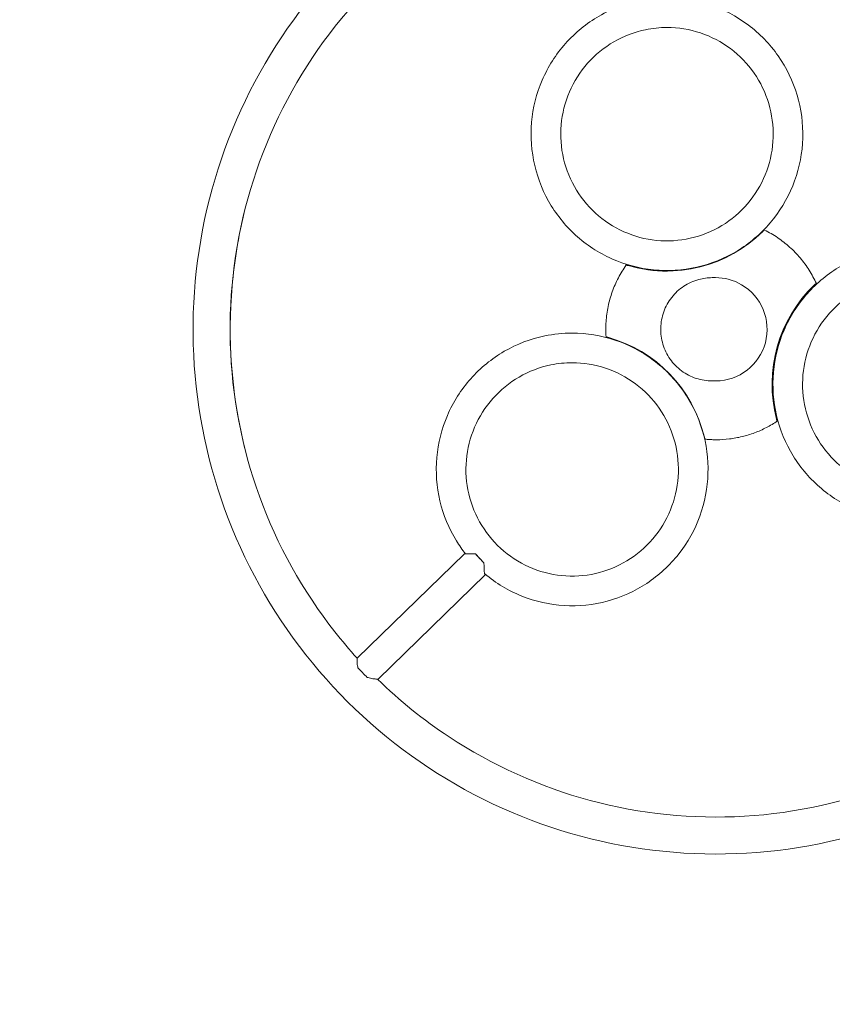
# Model space of a CAD drawing. Extents: x 2568 to 10678, y -5943 to 3967.
# Drawn here: x 5489 to 6813, y -988 to 616 of the extents above; entities that cross this region are included whole.
import ezdxf

# ---------------------------------------------------------------- set-up
doc = ezdxf.new("R2010")
doc.units = 0
doc.header["$MEASUREMENT"] = 0
doc.linetypes.add('VERDECKT', pattern=[0.375, 0.25, -0.125])
doc.layers.get('0').update_dxf_attribs({"linetype": 'CONTINUOUS'})
doc.layers.get('DEFPOINTS').update_dxf_attribs({"linetype": 'CONTINUOUS'})
doc.layers.add('B', color=3, linetype='CONTINUOUS')
doc.layers.add('SICHERHEIT', color=3, linetype='VERDECKT')
doc.styles.add('KATALOG', font='PlutoSansLight.ttf')
doc.dimstyles.new('KATALOG', dxfattribs={"dimscale": 200, "dimtxt": 1.75, "dimasz": 1, "dimexe": 0, "dimexo": 0, "dimgap": 0.3, "dimtad": 1, "dimlfac": 0.001, "dimzin": 0, "dimtxsty": 'KATALOG', "dimblk1": 'KATPFEIL', "dimblk2": 'KATPFEIL', "dimsah": 1, "dimcen": 1, "dimse1": 1, "dimse2": 1, "dimclrd": 256, "dimclre": 256, "dimclrt": 3, "dimadec": 0, "dimazin": 0, "dimtfac": 1, "dimtmove": 0, "dimatfit": 3, "dimldrblk": 'KATPFEIL', "dimfxl": 0, "dimtvp": 1, "dimtolj": 1, "dimtzin": 0, "dimarcsym": 0})

# ---------------------------------------------------------------- blocks, each defined once
blk = doc.blocks.new('KATPFEIL')
at = {"layer": 'B', "ltscale": 1000}
for p, q in [((0, -1), (0, 1)), ((-1, 0), (0, 0)), ((1, 0), (0, 0))]:
    blk.add_line(p, q, dxfattribs=at)
blk = doc.blocks.new('*D2')
at = {"layer": 'B', "linetype": 'ByBlock', "lineweight": -2, "ltscale": 100}
blk.add_line((5970.6, -4543.4), (7276.3, -4543.4), dxfattribs=at)
at = {"layer": 'DEFPOINTS', "color": 0, "ltscale": 100}
for p in [(5770.6, 111.6), (7476.3, 111.6), (7476.3, -4543.4)]:
    blk.add_point(p, dxfattribs=at)
at = {"layer": 'B', "lineweight": -2, "ltscale": 100, "xscale": 200, "yscale": 200, "zscale": 200, "rotation": 180}
blk.add_blockref('KATPFEIL', (5770.6, -4543.4), dxfattribs=at)
at = {"layer": 'B', "lineweight": -2, "ltscale": 100, "xscale": 200, "yscale": 200, "zscale": 200}
blk.add_blockref('KATPFEIL', (7476.3, -4543.4), dxfattribs=at)
at = {"layer": 'B', "color": 3, "ltscale": 100, "insert": (6623.4, -4274.6), "char_height": 350, "attachment_point": 5, "style": 'KATALOG'}
blk.add_mtext('\\A1;1,71', dxfattribs=at)
blk = doc.blocks.new('*D3')
at = {"layer": 'B', "linetype": 'ByBlock', "lineweight": -2, "ltscale": 100}
blk.add_line((2968.4, -5743.4), (10278.4, -5743.4), dxfattribs=at)
at = {"layer": 'DEFPOINTS', "color": 0, "ltscale": 100}
for p in [(2768.4, -488.4), (10478.4, -488.4), (10478.4, -5743.4)]:
    blk.add_point(p, dxfattribs=at)
at = {"layer": 'B', "lineweight": -2, "ltscale": 100, "xscale": 200, "yscale": 200, "zscale": 200, "rotation": 180}
blk.add_blockref('KATPFEIL', (2768.4, -5743.4), dxfattribs=at)
at = {"layer": 'B', "lineweight": -2, "ltscale": 100, "xscale": 200, "yscale": 200, "zscale": 200}
blk.add_blockref('KATPFEIL', (10478.4, -5743.4), dxfattribs=at)
at = {"layer": 'B', "color": 3, "ltscale": 100, "insert": (6623.4, -5474.6), "char_height": 350, "attachment_point": 5, "style": 'KATALOG'}
blk.add_mtext('\\A1;7,71', dxfattribs=at)
blk = doc.blocks.new('*D4')
at = {"layer": 'B', "linetype": 'ByBlock', "lineweight": -2, "ltscale": 100}
blk.add_line((3962, -5143.4), (9275.9, -5143.4), dxfattribs=at)
at = {"layer": 'DEFPOINTS', "color": 0, "ltscale": 100}
for p in [(3762, 111.6), (9475.9, 111.6), (9475.9, -5143.4)]:
    blk.add_point(p, dxfattribs=at)
at = {"layer": 'B', "lineweight": -2, "ltscale": 100, "xscale": 200, "yscale": 200, "zscale": 200, "rotation": 180}
blk.add_blockref('KATPFEIL', (3762, -5143.4), dxfattribs=at)
at = {"layer": 'B', "lineweight": -2, "ltscale": 100, "xscale": 200, "yscale": 200, "zscale": 200}
blk.add_blockref('KATPFEIL', (9475.9, -5143.4), dxfattribs=at)
at = {"layer": 'B', "color": 3, "ltscale": 100, "insert": (6623.4, -4874.6), "char_height": 350, "attachment_point": 5, "style": 'KATALOG'}
blk.add_mtext('\\A1;5,71', dxfattribs=at)

msp = doc.modelspace()

# ---------------------------------------------------------------- linework, layer by layer
at = {"color": 0, "linetype": 'Continuous', "lineweight": 0}
for p, q in [((6702.547, 273.232, -6699.092), (6703.072, 273.233, -6699.092)), ((6477.898, 216.367, -6699.092), (6478.423, 216.369, -6699.092)), ((6617.581, 195.707, -6699.092), (6623.178, 195.724, -6699.092)), ((6786.987, 185.922, -6699.092), (6787.512, 185.923, -6699.092)), ((6721.441, 69.47, -6699.092), (6721.91, 69.769, -6699.092)), ((6720.399, 62.262, -6699.092), (6720.037, 62.452, -6699.092)), ((6720.284, 62.544, -6699.092), (6720.054, 62.543, -6699.092)), ((6618.079, 27.408, -6699.092), (6623.676, 27.424, -6699.092)), ((6723.724, -37.812, -6699.092), (6724.249, -37.811, -6699.092)), ((6624.223, -68.425, -6699.092), (6624.748, -68.423, -6699.092)), ((6039.582, -424.229, -6699.092), (6214.032, -254.211, -6699.092)), ((6245.987, -269.073, -6699.092), (6231.9, -254.508, -6699.092)), ((6073.294, -458.819, -6699.092), (6247.743, -288.8, -6699.092))]:
    msp.add_line(p, q, dxfattribs=at)
for centre, major_axis, ratio, start_param, end_param in [((6543.568, 429.473, -6699.092), (0.661, -223.149), 0.99616116, 5.99329184, 7.06118519), ((6544.619, 429.477, -6699.092), (-0.661, 223.149), 0.99616116, 2.85169919, 3.13922987), ((6623.427, 111.574, -6699.092), (-0.249, 84.15), 0.99616116, 5.75231693, 6.28318531), ((6623.427, 111.574, -6699.092), (-0.249, 84.15), 0.99616116, 3.14159265, 5.75231693), ((6937.607, 22.044, -6699.092), (-0.661, 223.149), 0.99616116, 0.75730408, 1.82519743), ((6938.657, 22.047, -6699.092), (0.661, -223.149), 0.99616116, 3.89889674, 4.96679008), ((6646.362, 111.642, -6699.092), (0.333, -112.5), 0.99616116, 1.86550537, 1.87120923), ((6646.362, 111.642, -6699.092), (-0.333, 112.5), 0.99616116, 5.00709802, 5.01280188), ((6389.106, -116.796, -6699.092), (0.661, -223.149), 0.99616116, 1.80450164, 2.87239498), ((6724.68, 65.637, -6699.092), (0.047, -16), 0.99616116, 3.12764884, 3.15401095), ((6724.719, 65.637, -6699.092), (-0.043, 14.505), 0.99616116, 0.01600318, 0.04519588), ((6724.68, 65.637, -6699.092), (0.047, -16), 0.99616116, 5.86444211, 5.88949517), ((6724.719, 65.637, -6699.092), (-0.043, 14.505), 0.99616116, 2.68999906, 2.71788209), ((6646.362, 111.642, -6699.092), (0.333, -112.5), 0.99616116, 0.6717737, 0.67613385), ((6646.362, 111.642, -6699.092), (-0.333, 112.5), 0.99616116, 3.81336636, 3.81772651), ((6248.116, -254.715, -6699.092), (-34.084, 0.504), 0.00110263, 5.96982387, 7.35816908), ((6240.862, -261.785, -6699.092), (16.856, -17.295), 0.06298756, 4.21767483, 5.0852043), ((6248.116, -254.715, -6699.092), (-0.505, -34.15), 0.06188922, 5.14725212, 6.54754897), ((6050.031, -447.768, -6699.092), (16.856, -17.295), 0.06298756, 4.17741709, 5.12546204)]:
    msp.add_ellipse(centre, major_axis=major_axis, ratio=ratio, start_param=start_param, end_param=end_param, dxfattribs=at)
for points, knots in [([(6623.933, 966.725, -6699.092), (6533.067, 966.725, -6699.092), (6442.217, 952.011, -6699.092), (6269.709, 894.64, -6699.092), (6188.081, 851.991, -6699.092), (6042.303, 743.068, -6699.092), (5978.181, 676.809, -6699.092), (5873.93, 527.381, -6699.092), (5833.824, 444.233, -6699.092), (5781.694, 269.459, -6699.092), (5769.683, 177.861, -6699.092), (5774.979, -4.513, -6699.092), (5792.288, -95.258, -6699.092), (5854.481, -266.704, -6699.092), (5899.354, -347.376, -6699.092), (6012.124, -490.474, -6699.092), (6079.999, -552.878, -6699.092), (6231.882, -653.097, -6699.092), (6315.862, -690.899, -6699.092), (6491.429, -738.073, -6699.092), (6582.984, -747.44, -6699.092), (6764.41, -736.793, -6699.092), (6854.249, -716.782, -6699.092), (7023.127, -649.402, -6699.092), (7102.135, -602.043, -6699.092), (7241.332, -484.765, -6699.092), (7301.492, -414.861, -6699.092), (7396.876, -259.577, -6699.092), (7432.079, -174.22, -6699.092), (7473.956, 3.314, -6699.092), (7480.619, 95.46, -6699.092), (7464.723, 277.215, -6699.092), (7442.166, 366.791, -6699.092), (7370.107, 534.3, -6699.092), (7320.619, 612.205, -6699.092), (7199.719, 748.45, -6699.092), (7128.332, 806.769, -6699.092), (6970.881, 897.917, -6699.092), (6884.847, 930.733, -6699.092), (6739.328, 960.822, -6699.092), (6681.631, 966.725, -6699.092), (6623.933, 966.725, -6699.092)], [0, 0, 0, 0, 0.31991444, 0.31991444, 0.63984574, 0.63984574, 0.95982123, 0.95982123, 1.27985022, 1.27985022, 1.59992087, 1.59992087, 1.92000542, 1.92000542, 2.24007084, 2.24007084, 2.56009134, 2.56009134, 2.88005839, 2.88005839, 3.1999847, 3.1999847, 3.51989967, 3.51989967, 3.83983741, 3.83983741, 4.15982261, 4.15982261, 4.47986066, 4.47986066, 4.79993625, 4.79993625, 5.12001971, 5.12001971, 5.44007847, 5.44007847, 5.76008923, 5.76008923, 6.08004728, 6.08004728, 6.28318531, 6.28318531, 6.28318531, 6.28318531]), ([(7391.386, -83.662, -6699.092), (7392.416, -79.578, -6699.092), (7393.415, -75.486, -6699.092), (7413.814, 11.11, -6699.092), (7419.988, 96.742, -6699.092), (7405.194, 265.635, -6699.092), (7384.23, 348.868, -6699.092), (7317.279, 504.518, -6699.092), (7271.303, 576.908, -6699.092), (7158.986, 703.524, -6699.092), (7092.66, 757.726, -6699.092), (6946.364, 842.453, -6699.092), (6866.416, 872.96, -6699.092), (6731.183, 900.936, -6699.092), (6677.559, 906.425, -6699.092), (6623.933, 906.425, -6699.092)], [4.46425683, 4.46425683, 4.46425683, 4.46425683, 4.48015538, 4.48015538, 4.8000711, 4.8000711, 5.11997808, 5.11997808, 5.43991255, 5.43991255, 5.75990048, 5.75990048, 6.07994724, 6.07994724, 6.28318531, 6.28318531, 6.28318531, 6.28318531]), ([(6407.168, 876.051, -6699.092), (6396.329, 872.953, -6699.092), (6385.556, 869.622, -6699.092), (6294.691, 839.385, -6699.092), (6218.824, 799.722, -6699.092), (6083.352, 698.431, -6699.092), (6023.77, 636.823, -6699.092), (5926.924, 497.896, -6699.092), (5889.674, 420.604, -6699.092), (5841.276, 258.158, -6699.092), (5830.134, 173.032, -6699.092), (5835.084, 3.558, -6699.092), (5851.175, -80.761, -6699.092), (5908.963, -240.069, -6699.092), (5950.652, -315.029, -6699.092), (6014.653, -396.267, -6699.092), (6026.797, -410.605, -6699.092), (6039.432, -424.493, -6699.092)], [0.27738496, 0.27738496, 0.27738496, 0.27738496, 0.32009554, 0.32009554, 0.6401722, 0.6401722, 0.96019946, 0.96019946, 1.28016703, 1.28016703, 1.60008823, 1.60008823, 1.919994, 1.919994, 2.23992105, 2.23992105, 2.31091244, 2.31091244, 2.31091244, 2.31091244]), ([(6544.089, 651.625, -6699.092), (6567.695, 651.625, -6699.092), (6591.297, 647.804, -6699.092), (6636.114, 632.908, -6699.092), (6657.322, 621.834, -6699.092), (6695.201, 593.55, -6699.092), (6711.864, 576.343, -6699.092), (6738.962, 537.533, -6699.092), (6749.388, 515.935, -6699.092), (6762.947, 470.532, -6699.092), (6766.074, 446.734, -6699.092), (6764.707, 399.347, -6699.092), (6760.212, 375.767, -6699.092), (6744.052, 331.217, -6699.092), (6732.391, 310.254, -6699.092), (6703.083, 273.073, -6699.092), (6685.444, 256.859, -6699.092), (6645.973, 230.825, -6699.092), (6624.151, 221.006, -6699.092), (6578.534, 208.754, -6699.092), (6554.747, 206.321, -6699.092), (6507.613, 209.086, -6699.092), (6484.274, 214.282, -6699.092), (6440.399, 231.777, -6699.092), (6419.871, 244.074, -6699.092), (6383.701, 274.529, -6699.092), (6368.066, 292.683, -6699.092), (6343.271, 333.015, -6699.092), (6334.118, 355.188, -6699.092), (6323.224, 401.31, -6699.092), (6321.487, 425.252, -6699.092), (6325.609, 472.479, -6699.092), (6331.469, 495.755, -6699.092), (6350.194, 539.282, -6699.092), (6363.055, 559.526, -6699.092), (6394.475, 594.925, -6699.092), (6413.027, 610.077, -6699.092), (6444.391, 628.226, -6699.092), (6455.829, 633.599, -6699.092), (6467.639, 637.96, -6699.092)], [0, 0, 0, 0, 0.31974619, 0.31974619, 0.63954409, 0.63954409, 0.95947398, 0.95947398, 1.27956261, 1.27956261, 1.59977405, 1.59977405, 1.92002511, 1.92002511, 2.24021757, 2.24021757, 2.5602754, 2.5602754, 2.88017467, 2.88017467, 3.19995447, 3.19995447, 3.51970259, 3.51970259, 3.83951984, 3.83951984, 4.15947859, 4.15947859, 4.47959404, 4.47959404, 4.79981986, 4.79981986, 5.12006739, 5.12006739, 5.44023973, 5.44023973, 5.76026856, 5.76026856, 5.93074555, 5.93074555, 5.93074555, 5.93074555]), ([(6544.089, 603.325, -6699.092), (6562.563, 603.325, -6699.092), (6581.034, 600.329, -6699.092), (6616.104, 588.648, -6699.092), (6632.698, 579.966, -6699.092), (6662.322, 557.795, -6699.092), (6675.348, 544.313, -6699.092), (6696.514, 513.915, -6699.092), (6704.653, 497.008, -6699.092), (6715.222, 461.48, -6699.092), (6717.653, 442.867, -6699.092), (6716.563, 405.814, -6699.092), (6713.044, 387.381, -6699.092), (6700.414, 352.554, -6699.092), (6691.303, 336.166, -6699.092), (6668.408, 307.089, -6699.092), (6654.625, 294.407, -6699.092), (6623.777, 274.03, -6699.092), (6606.716, 266.343, -6699.092), (6571.038, 256.744, -6699.092), (6552.428, 254.838, -6699.092), (6515.545, 257.006, -6699.092), (6497.279, 261.08, -6699.092), (6462.949, 274.798, -6699.092), (6446.889, 284.439, -6699.092), (6418.606, 308.308, -6699.092), (6406.386, 322.531, -6699.092), (6387.024, 354.115, -6699.092), (6379.883, 371.469, -6699.092), (6371.397, 407.554, -6699.092), (6370.052, 426.277, -6699.092), (6373.291, 463.202, -6699.092), (6377.875, 481.397, -6699.092), (6392.507, 515.425, -6699.092), (6402.555, 531.251, -6699.092), (6427.101, 558.938, -6699.092), (6441.598, 570.792, -6699.092), (6473.58, 589.327, -6699.092), (6491.06, 596.001, -6699.092), (6520.632, 602.124, -6699.092), (6532.36, 603.325, -6699.092), (6544.089, 603.325, -6699.092)], [0, 0, 0, 0, 0.32036749, 0.32036749, 0.64065949, 0.64065949, 0.96075958, 0.96075958, 1.28063054, 1.28063054, 1.6003256, 1.6003256, 1.91996437, 1.91996437, 2.23968703, 2.23968703, 2.55960283, 2.55960283, 2.87974759, 2.87974759, 3.20006601, 3.20006601, 3.52043069, 3.52043069, 3.84069447, 3.84069447, 4.16075277, 4.16075277, 4.48058521, 4.48058521, 4.80025978, 4.80025978, 5.11990363, 5.11990363, 5.43965509, 5.43965509, 5.75961264, 5.75961264, 6.07979583, 6.07979583, 6.28318531, 6.28318531, 6.28318531, 6.28318531]), ([(5856.444, -83.329, -6699.092), (5855.669, -80.209, -6699.092), (5854.913, -77.085, -6699.092), (5834.459, 9.7, -6699.092), (5828.19, 96.537, -6699.092), (5839.215, 222.512, -6699.092), (5845.779, 262.582, -6699.092), (5855.303, 301.93, -6699.092)], [4.468128087, 4.468128087, 4.468128087, 4.468128087, 4.48009407, 4.48009407, 4.800041752, 4.800041752, 4.950748844, 4.950748844, 4.950748844, 4.950748844]), ([(6702.547, 273.232, -6699.092), (6702.514, 273.231, -6699.092), (6702.431, 273.179, -6699.092), (6702.171, 272.976, -6699.092), (6701.995, 272.825, -6699.092), (6701.563, 272.435, -6699.092), (6701.308, 272.198, -6699.092), (6700.746, 271.661, -6699.092), (6700.441, 271.364, -6699.092), (6700.111, 271.037, -6699.092), (6700.083, 271.009, -6699.092), (6700.056, 270.982, -6699.092)], [1.946416153, 1.946416153, 1.946416153, 1.946416153, 2.057998596, 2.057998596, 2.172459113, 2.172459113, 2.29312357, 2.29312357, 2.420697469, 2.420697469, 2.432252644, 2.432252644, 2.432252644, 2.432252644]), ([(6787.526, 185.917, -6699.092), (6784.121, 193.453, -6699.092), (6780.197, 200.754, -6699.092), (6771.387, 214.745, -6699.092), (6766.5, 221.434, -6699.092), (6755.858, 234.077, -6699.092), (6750.101, 240.029, -6699.092), (6737.828, 251.082, -6699.092), (6731.31, 256.183, -6699.092), (6717.639, 265.438, -6699.092), (6710.485, 269.591, -6699.092), (6703.08, 273.231, -6699.092)], [5.138160803, 5.138160803, 5.138160803, 5.138160803, 5.276090374, 5.276090374, 5.414019944, 5.414019944, 5.551949515, 5.551949515, 5.689879086, 5.689879086, 5.827808656, 5.827808656, 5.827808656, 5.827808656]), ([(7143.473, -60.999, -6699.092), (7135.582, -80.646, -6699.092), (7124.872, -99.152, -6699.092), (7097.122, -134.356, -6699.092), (7079.482, -150.57, -6699.092), (7040.012, -176.604, -6699.092), (7018.19, -186.424, -6699.092), (6972.573, -198.675, -6699.092), (6948.786, -201.108, -6699.092), (6901.652, -198.344, -6699.092), (6878.313, -193.147, -6699.092), (6834.437, -175.652, -6699.092), (6813.91, -163.355, -6699.092), (6777.739, -132.9, -6699.092), (6762.105, -114.746, -6699.092), (6737.31, -74.414, -6699.092), (6728.157, -52.241, -6699.092), (6717.262, -6.119, -6699.092), (6715.525, 17.823, -6699.092), (6719.648, 65.049, -6699.092), (6725.508, 88.326, -6699.092), (6744.233, 131.853, -6699.092), (6757.093, 152.096, -6699.092), (6788.514, 187.496, -6699.092), (6807.066, 202.647, -6699.092), (6847.982, 226.324, -6699.092), (6870.337, 234.848, -6699.092), (6908.148, 242.663, -6699.092), (6923.137, 244.196, -6699.092), (6938.128, 244.196, -6699.092)], [1.95406832, 1.95406832, 1.95406832, 1.95406832, 2.24021757, 2.24021757, 2.5602754, 2.5602754, 2.88017467, 2.88017467, 3.19995447, 3.19995447, 3.51970259, 3.51970259, 3.83951984, 3.83951984, 4.15947859, 4.15947859, 4.47959404, 4.47959404, 4.79981986, 4.79981986, 5.12006739, 5.12006739, 5.44023973, 5.44023973, 5.76026856, 5.76026856, 6.08014133, 6.08014133, 6.28318531, 6.28318531, 6.28318531, 6.28318531]), ([(6444.786, 99.302, -6699.092), (6444.224, 107.558, -6699.092), (6444.23, 115.853, -6699.092), (6445.378, 132.364, -6699.092), (6446.52, 140.579, -6699.092), (6449.918, 156.775, -6699.092), (6452.174, 164.755, -6699.092), (6457.759, 180.327, -6699.092), (6461.087, 187.92, -6699.092), (6468.751, 202.575, -6699.092), (6473.088, 209.636, -6699.092), (6477.887, 216.365, -6699.092)], [4.644149895, 4.644149895, 4.644149895, 4.644149895, 4.782082124, 4.782082124, 4.920014353, 4.920014353, 5.057946582, 5.057946582, 5.195878811, 5.195878811, 5.333811039, 5.333811039, 5.333811039, 5.333811039]), ([(6480.659, 215.447, -6699.092), (6480.241, 215.571, -6699.092), (6479.834, 215.695, -6699.092), (6479.107, 215.924, -6699.092), (6478.79, 216.027, -6699.092), (6478.294, 216.196, -6699.092), (6478.112, 216.261, -6699.092), (6477.902, 216.346, -6699.092), (6477.866, 216.367, -6699.092), (6477.898, 216.367, -6699.092)], [1.950740519, 1.950740519, 1.950740519, 1.950740519, 2.081940763, 2.081940763, 2.208205114, 2.208205114, 2.327055591, 2.327055591, 2.437833726, 2.437833726, 2.437833726, 2.437833726]), ([(6478.423, 216.369, -6699.092), (6478.456, 216.369, -6699.092), (6478.557, 216.347, -6699.092), (6478.89, 216.263, -6699.092), (6479.12, 216.201, -6699.092), (6479.69, 216.041, -6699.092), (6480.029, 215.943, -6699.092), (6480.781, 215.724, -6699.092), (6481.191, 215.604, -6699.092), (6481.636, 215.472, -6699.092), (6481.673, 215.461, -6699.092), (6481.71, 215.45, -6699.092)], [1.946416153, 1.946416153, 1.946416153, 1.946416153, 2.057998596, 2.057998596, 2.172459113, 2.172459113, 2.29312357, 2.29312357, 2.420697469, 2.420697469, 2.432252644, 2.432252644, 2.432252644, 2.432252644]), ([(6618.079, 27.408, -6699.092), (6609.135, 27.381, -6699.092), (6600.189, 28.801, -6699.092), (6583.191, 34.389, -6699.092), (6575.143, 38.557, -6699.092), (6560.757, 49.22, -6699.092), (6554.422, 55.716, -6699.092), (6544.105, 70.38, -6699.092), (6540.126, 78.547, -6699.092), (6534.929, 95.73, -6699.092), (6533.714, 104.743, -6699.092), (6534.174, 122.7, -6699.092), (6535.85, 131.641, -6699.092), (6541.925, 148.542, -6699.092), (6546.322, 156.5, -6699.092), (6557.393, 170.622, -6699.092), (6564.062, 176.786, -6699.092), (6578.997, 186.693, -6699.092), (6587.257, 190.437, -6699.092), (6602.957, 194.699, -6699.092), (6610.267, 195.685, -6699.092), (6617.581, 195.707, -6699.092)], [3.13864214, 3.13864214, 3.13864214, 3.13864214, 3.45807092, 3.45807092, 3.77761351, 3.77761351, 4.09745125, 4.09745125, 4.41764697, 4.41764697, 4.73812207, 4.73812207, 5.0586893, 5.0586893, 5.37912572, 5.37912572, 5.69925871, 5.69925871, 6.01903413, 6.01903413, 6.28023479, 6.28023479, 6.28023479, 6.28023479]), ([(6938.128, 195.896, -6699.092), (6956.602, 195.896, -6699.092), (6975.073, 192.9, -6699.092), (7010.143, 181.219, -6699.092), (7026.737, 172.537, -6699.092), (7056.36, 150.366, -6699.092), (7069.387, 136.883, -6699.092), (7090.553, 106.486, -6699.092), (7098.692, 89.579, -6699.092), (7109.261, 54.051, -6699.092), (7111.691, 35.438, -6699.092), (7110.602, -1.615, -6699.092), (7107.083, -20.048, -6699.092), (7094.452, -54.876, -6699.092), (7085.342, -71.263, -6699.092), (7062.446, -100.34, -6699.092), (7048.664, -113.022, -6699.092), (7017.816, -133.399, -6699.092), (7000.754, -141.087, -6699.092), (6965.077, -150.685, -6699.092), (6946.467, -152.591, -6699.092), (6909.584, -150.424, -6699.092), (6891.318, -146.35, -6699.092), (6856.987, -132.631, -6699.092), (6840.927, -122.991, -6699.092), (6812.645, -99.121, -6699.092), (6800.425, -84.899, -6699.092), (6781.063, -53.314, -6699.092), (6773.921, -35.96, -6699.092), (6765.436, 0.125, -6699.092), (6764.09, 18.848, -6699.092), (6767.33, 55.772, -6699.092), (6771.914, 73.968, -6699.092), (6786.546, 107.996, -6699.092), (6796.593, 123.822, -6699.092), (6821.14, 151.509, -6699.092), (6835.637, 163.363, -6699.092), (6867.618, 181.897, -6699.092), (6885.099, 188.572, -6699.092), (6914.671, 194.694, -6699.092), (6926.399, 195.896, -6699.092), (6938.128, 195.896, -6699.092)], [0, 0, 0, 0, 0.32036749, 0.32036749, 0.64065949, 0.64065949, 0.96075958, 0.96075958, 1.28063054, 1.28063054, 1.6003256, 1.6003256, 1.91996437, 1.91996437, 2.23968703, 2.23968703, 2.55960283, 2.55960283, 2.87974759, 2.87974759, 3.20006601, 3.20006601, 3.52043069, 3.52043069, 3.84069447, 3.84069447, 4.16075277, 4.16075277, 4.48058521, 4.48058521, 4.80025978, 4.80025978, 5.11990363, 5.11990363, 5.43965509, 5.43965509, 5.75961264, 5.75961264, 6.07979583, 6.07979583, 6.28318531, 6.28318531, 6.28318531, 6.28318531]), ([(6784.419, 183.752, -6699.092), (6784.686, 184.006, -6699.092), (6784.957, 184.259, -6699.092), (6785.524, 184.774, -6699.092), (6785.813, 185.027, -6699.092), (6786.309, 185.447, -6699.092), (6786.515, 185.613, -6699.092), (6786.757, 185.793, -6699.092), (6786.826, 185.841, -6699.092), (6786.932, 185.905, -6699.092), (6786.968, 185.922, -6699.092), (6786.987, 185.922, -6699.092)], [1.460725801, 1.460725801, 1.460725801, 1.460725801, 1.571355258, 1.571355258, 1.698407689, 1.698407689, 1.818130239, 1.818130239, 1.882421517, 1.882421517, 1.946416153, 1.946416153, 1.946416153, 1.946416153]), ([(6787.512, 185.923, -6699.092), (6787.545, 185.924, -6699.092), (6787.523, 185.874, -6699.092), (6787.376, 185.681, -6699.092), (6787.249, 185.537, -6699.092), (6786.9, 185.164, -6699.092), (6786.676, 184.936, -6699.092), (6786.156, 184.417, -6699.092), (6785.86, 184.128, -6699.092), (6785.526, 183.808, -6699.092), (6785.498, 183.782, -6699.092), (6785.47, 183.755, -6699.092)], [1.946416153, 1.946416153, 1.946416153, 1.946416153, 2.057998629, 2.057998629, 2.1724593, 2.1724593, 2.293123991, 2.293123991, 2.420698086, 2.420698086, 2.432252648, 2.432252648, 2.432252648, 2.432252648]), ([(6215.71, -254.247, -6699.092), (6210.486, -247.591, -6699.092), (6205.642, -240.635, -6699.092), (6188.808, -213.254, -6699.092), (6179.655, -191.081, -6699.092), (6168.761, -144.959, -6699.092), (6167.024, -121.017, -6699.092), (6171.147, -73.791, -6699.092), (6177.006, -50.514, -6699.092), (6195.731, -6.987, -6699.092), (6208.592, 13.256, -6699.092), (6240.013, 48.656, -6699.092), (6258.565, 63.808, -6699.092), (6299.481, 87.484, -6699.092), (6321.836, 96.008, -6699.092), (6359.646, 103.823, -6699.092), (6374.636, 105.356, -6699.092), (6389.626, 105.356, -6699.092)], [4.04505038, 4.04505038, 4.04505038, 4.04505038, 4.15947859, 4.15947859, 4.47959404, 4.47959404, 4.79981986, 4.79981986, 5.12006739, 5.12006739, 5.44023973, 5.44023973, 5.76026856, 5.76026856, 6.08014133, 6.08014133, 6.28318531, 6.28318531, 6.28318531, 6.28318531]), ([(6389.626, 105.356, -6699.092), (6413.232, 105.356, -6699.092), (6436.834, 101.535, -6699.092), (6481.652, 86.639, -6699.092), (6502.859, 75.564, -6699.092), (6540.738, 47.28, -6699.092), (6557.401, 30.073, -6699.092), (6584.499, -8.736, -6699.092), (6594.926, -30.334, -6699.092), (6608.485, -75.737, -6699.092), (6611.612, -99.536, -6699.092), (6610.244, -146.922, -6699.092), (6605.749, -170.502, -6699.092), (6589.59, -215.053, -6699.092), (6577.929, -236.015, -6699.092), (6548.621, -273.196, -6699.092), (6530.981, -289.41, -6699.092), (6491.511, -315.444, -6699.092), (6469.689, -325.264, -6699.092), (6424.072, -337.515, -6699.092), (6400.285, -339.948, -6699.092), (6353.15, -337.183, -6699.092), (6329.811, -331.987, -6699.092), (6285.936, -314.492, -6699.092), (6265.409, -302.195, -6699.092), (6247.181, -286.848, -6699.092), (6247.035, -286.725, -6699.092), (6246.89, -286.601, -6699.092)], [0, 0, 0, 0, 0.31974619, 0.31974619, 0.63954409, 0.63954409, 0.95947398, 0.95947398, 1.27956261, 1.27956261, 1.59977405, 1.59977405, 1.92002511, 1.92002511, 2.24021757, 2.24021757, 2.5602754, 2.5602754, 2.88017467, 2.88017467, 3.19995447, 3.19995447, 3.51970259, 3.51970259, 3.83951984, 3.83951984, 3.84210315, 3.84210315, 3.84210315, 3.84210315]), ([(6444.786, 99.302, -6699.092), (6444.787, 99.295, -6699.092), (6444.828, 99.278, -6699.092), (6445.017, 99.215, -6699.092), (6445.194, 99.162, -6699.092), (6445.671, 99.023, -6699.092), (6445.974, 98.938, -6699.092), (6446.673, 98.743, -6699.092), (6447.07, 98.634, -6699.092), (6447.515, 98.512, -6699.092), (6447.552, 98.502, -6699.092), (6447.589, 98.492, -6699.092)], [1.972722082, 1.972722082, 1.972722082, 1.972722082, 2.057998629, 2.057998629, 2.1724593, 2.1724593, 2.293123991, 2.293123991, 2.420698086, 2.420698086, 2.432252648, 2.432252648, 2.432252648, 2.432252648]), ([(6389.626, 57.056, -6699.092), (6408.1, 57.056, -6699.092), (6426.572, 54.06, -6699.092), (6461.642, 42.379, -6699.092), (6478.236, 33.697, -6699.092), (6507.859, 11.526, -6699.092), (6520.886, -1.956, -6699.092), (6542.052, -32.354, -6699.092), (6550.191, -49.261, -6699.092), (6560.759, -84.789, -6699.092), (6563.19, -103.402, -6699.092), (6562.101, -140.455, -6699.092), (6558.582, -158.888, -6699.092), (6545.951, -193.716, -6699.092), (6536.84, -210.103, -6699.092), (6513.945, -239.18, -6699.092), (6500.162, -251.862, -6699.092), (6469.315, -272.239, -6699.092), (6452.253, -279.927, -6699.092), (6416.576, -289.525, -6699.092), (6397.965, -291.431, -6699.092), (6361.083, -289.264, -6699.092), (6342.817, -285.19, -6699.092), (6308.486, -271.471, -6699.092), (6292.426, -261.831, -6699.092), (6264.144, -237.961, -6699.092), (6251.924, -223.739, -6699.092), (6232.562, -192.154, -6699.092), (6225.42, -174.8, -6699.092), (6216.934, -138.715, -6699.092), (6215.589, -119.992, -6699.092), (6218.829, -83.067, -6699.092), (6223.412, -64.872, -6699.092), (6238.044, -30.844, -6699.092), (6248.092, -15.018, -6699.092), (6272.639, 12.669, -6699.092), (6287.136, 24.523, -6699.092), (6319.117, 43.057, -6699.092), (6336.598, 49.732, -6699.092), (6366.169, 55.854, -6699.092), (6377.898, 57.056, -6699.092), (6389.626, 57.056, -6699.092)], [0, 0, 0, 0, 0.32036749, 0.32036749, 0.64065949, 0.64065949, 0.96075958, 0.96075958, 1.28063054, 1.28063054, 1.6003256, 1.6003256, 1.91996437, 1.91996437, 2.23968703, 2.23968703, 2.55960283, 2.55960283, 2.87974759, 2.87974759, 3.20006601, 3.20006601, 3.52043069, 3.52043069, 3.84069447, 3.84069447, 4.16075277, 4.16075277, 4.48058521, 4.48058521, 4.80025978, 4.80025978, 5.11990363, 5.11990363, 5.43965509, 5.43965509, 5.75961264, 5.75961264, 6.07979583, 6.07979583, 6.28318531, 6.28318531, 6.28318531, 6.28318531]), ([(6624.748, -68.423, -6699.092), (6631.788, -68.402, -6699.092), (6638.827, -67.965, -6699.092), (6652.805, -66.262, -6699.092), (6659.744, -64.998, -6699.092), (6673.426, -61.658, -6699.092), (6680.168, -59.584, -6699.092), (6693.364, -54.654, -6699.092), (6699.817, -51.799, -6699.092), (6712.344, -45.346, -6699.092), (6718.418, -41.75, -6699.092), (6724.261, -37.807, -6699.092)], [3.144543168, 3.144543168, 3.144543168, 3.144543168, 3.262317725, 3.262317725, 3.380092282, 3.380092282, 3.497866839, 3.497866839, 3.615641396, 3.615641396, 3.733415953, 3.733415953, 3.733415953, 3.733415953]), ([(6723.724, -37.812, -6699.092), (6723.693, -37.813, -6699.092), (6723.644, -37.749, -6699.092), (6723.513, -37.492, -6699.092), (6723.43, -37.294, -6699.092), (6723.239, -36.777, -6699.092), (6723.132, -36.459, -6699.092), (6722.957, -35.897, -6699.092), (6722.891, -35.676, -6699.092), (6722.761, -35.22, -6699.092), (6722.697, -34.986, -6699.092), (6722.635, -34.752, -6699.092)], [1.464034199, 1.464034199, 1.464034199, 1.464034199, 1.570783436, 1.570783436, 1.685269452, 1.685269452, 1.805861074, 1.805861074, 1.878052324, 1.878052324, 1.950722956, 1.950722956, 1.950722956, 1.950722956]), ([(6723.686, -34.749, -6699.092), (6723.797, -35.172, -6699.092), (6723.901, -35.592, -6699.092), (6724.077, -36.357, -6699.092), (6724.15, -36.699, -6699.092), (6724.25, -37.253, -6699.092), (6724.28, -37.466, -6699.092), (6724.294, -37.742, -6699.092), (6724.281, -37.811, -6699.092), (6724.249, -37.811, -6699.092)], [1.950740515, 1.950740515, 1.950740515, 1.950740515, 2.081940648, 2.081940648, 2.20820477, 2.20820477, 2.327055058, 2.327055058, 2.437833715, 2.437833715, 2.437833715, 2.437833715]), ([(6605.202, -64.478, -6699.092), (6605.304, -64.903, -6699.092), (6605.412, -65.325, -6699.092), (6605.621, -66.097, -6699.092), (6605.721, -66.442, -6699.092), (6605.901, -67.001, -6699.092), (6605.978, -67.217, -6699.092), (6606.102, -67.492, -6699.092), (6606.149, -67.562, -6699.092), (6606.181, -67.565, -6699.092)], [1.950740515, 1.950740515, 1.950740515, 1.950740515, 2.081940648, 2.081940648, 2.20820477, 2.20820477, 2.327055058, 2.327055058, 2.4351736, 2.4351736, 2.4351736, 2.4351736]), ([(6624.223, -68.425, -6699.092), (6623.018, -68.428, -6699.092), (6621.813, -68.419, -6699.092), (6619.404, -68.378, -6699.092), (6618.2, -68.345, -6699.092), (6615.793, -68.255, -6699.092), (6614.589, -68.197, -6699.092), (6612.184, -68.058, -6699.092), (6610.982, -67.977, -6699.092), (6608.58, -67.789, -6699.092), (6607.38, -67.683, -6699.092), (6606.181, -67.565, -6699.092)], [3.138642139, 3.138642139, 3.138642139, 3.138642139, 3.158794142, 3.158794142, 3.178946145, 3.178946145, 3.199098149, 3.199098149, 3.219250152, 3.219250152, 3.239402155, 3.239402155, 3.239402155, 3.239402155]), ([(6072.569, -458.785, -6699.092), (6108.334, -493.637, -6699.092), (6147.385, -525.087, -6699.092), (6259.595, -599.159, -6699.092), (6337.632, -634.298, -6699.092), (6500.788, -678.159, -6699.092), (6585.88, -686.869, -6699.092), (6754.506, -676.968, -6699.092), (6838.011, -658.358, -6699.092), (6994.973, -595.693, -6699.092), (7068.404, -551.652, -6699.092), (7197.753, -442.594, -6699.092), (7253.651, -377.599, -6699.092), (7332.121, -249.743, -6699.092), (7359.408, -189.823, -6699.092), (7378.993, -127.459, -6699.092)], [2.37102995, 2.37102995, 2.37102995, 2.37102995, 2.55989813, 2.55989813, 2.87993484, 2.87993484, 3.2000171, 3.2000171, 3.52011204, 3.52011204, 3.84018148, 3.84018148, 4.16019791, 4.16019791, 4.40697508, 4.40697508, 4.40697508, 4.40697508]), ([(6039.582, -424.23, -6699.092), (6039.493, -424.318, -6699.092), (6039.412, -424.506, -6699.092), (6039.244, -425.209, -6699.092), (6039.17, -425.831, -6699.092), (6039.087, -427.418, -6699.092), (6039.077, -428.385, -6699.092), (6039.14, -430.539, -6699.092), (6039.212, -431.727, -6699.092), (6039.45, -434.201, -6699.092), (6039.627, -435.587, -6699.092), (6040.056, -437.961, -6699.092), (6040.256, -438.908, -6699.092), (6040.501, -439.865, -6699.092)], [11.85100293, 11.85100293, 11.85100293, 11.85100293, 12.1844999, 12.1844999, 12.66442478, 12.66442478, 13.14434967, 13.14434967, 13.62427455, 13.62427455, 14.11973092, 14.11973092, 14.43329918, 14.43329918, 14.43329918, 14.43329918]), ([(6055.8, -455.683, -6699.092), (6056.783, -455.997, -6699.092), (6057.763, -456.27, -6699.092), (6060.235, -456.894, -6699.092), (6061.692, -457.199, -6699.092), (6064.324, -457.692, -6699.092), (6065.602, -457.901, -6699.092), (6067.962, -458.251, -6699.092), (6069.043, -458.393, -6699.092), (6070.877, -458.615, -6699.092), (6071.631, -458.696, -6699.092), (6072.734, -458.802, -6699.092), (6073.081, -458.827, -6699.092), (6073.264, -458.827, -6699.092), (6073.288, -458.824, -6699.092), (6073.293, -458.819, -6699.092)], [1.17280084, 1.17280084, 1.17280084, 1.17280084, 1.4863691, 1.4863691, 1.98182547, 1.98182547, 2.46175035, 2.46175035, 2.94167524, 2.94167524, 3.42160012, 3.42160012, 3.901525, 3.901525, 4.04795292, 4.04795292, 4.04795292, 4.04795292])]:
    msp.add_open_spline(points, degree=3, knots=knots, dxfattribs=at)
for points in [[(6703.08, 273.231, -6699.092), (6703.078, 273.233, -6699.092), (6703.075, 273.233, -6699.092), (6703.072, 273.233, -6699.092)], [(6596.325, 212.698, -6699.092), (6597.728, 213.387, -6699.092), (6599.145, 214.046, -6699.092), (6600.575, 214.675, -6699.092)], [(6622.55, 221.741, -6699.092), (6623.956, 222.037, -6699.092), (6625.368, 222.306, -6699.092), (6626.785, 222.548, -6699.092)], [(6753.93, 146.181, -6699.092), (6753.995, 145.979, -6699.092), (6754.059, 145.776, -6699.092), (6754.123, 145.574, -6699.092)], [(6716.746, 23.378, -6699.092), (6716.62, 23.277, -6699.092), (6716.493, 23.177, -6699.092), (6716.366, 23.078, -6699.092)]]:
    msp.add_open_spline(points, degree=3, dxfattribs=at)
for points, weights in [([(6721.837, 69.433, -6699.092), (6721.606, 69.288, -6699.092), (6721.369, 69.139, -6699.092)], [1.07061695122, 1.06609709225, 1.05854319788]), ([(6720.261, 63.653, -6699.092), (6720.274, 63.122, -6699.092), (6720.284, 62.544, -6699.092)], [1.04532630869, 1.02758017812, 1]), ([(6720.284, 62.544, -6699.092), (6720.361, 62.505, -6699.092), (6720.437, 62.466, -6699.092)], [1, 1.00395759793, 1.00771270682])]:
    msp.add_rational_spline(points, weights, degree=2, dxfattribs=at)
at = {"layer": 'SICHERHEIT', "ltscale": 2000}
msp.add_circle((6623.427, 111.574, -6699.092), 3855, dxfattribs=at)
msp.add_open_spline([(6623.933, 2966.725, -6699.092), (6559.282, 2966.725, -6699.092), (6494.872, 2964.521, -6699.092), (6366.63, 2955.794, -6699.092), (6302.799, 2949.273, -6699.092), (6175.801, 2931.964, -6699.092), (6112.633, 2921.176, -6699.092), (5987.05, 2895.347, -6699.092), (5924.633, 2880.304, -6699.092), (5842.516, 2857.54, -6699.092), (5822.435, 2851.735, -6699.092), (5785.481, 2840.609, -6699.092), (5768.595, 2835.353, -6699.092), (5743.148, 2827.17, -6699.092), (5734.561, 2824.364, -6699.092), (5708.83, 2815.819, -6699.092), (5691.745, 2809.964, -6699.092), (5657.725, 2797.942, -6699.092), (5640.789, 2791.775, -6699.092), (5590.201, 2772.81, -6699.092), (5556.771, 2759.547, -6699.092), (5457.657, 2718.045, -6699.092), (5392.865, 2687.998, -6699.092), (5265.761, 2623.171, -6699.092), (5203.448, 2588.389, -6699.092), (5081.414, 2514.13, -6699.092), (5021.692, 2474.653, -6699.092), (4952.996, 2425.403, -6699.092), (4942.688, 2417.908, -6699.092), (4921.796, 2402.501, -6699.092), (4911.213, 2394.582, -6699.092), (4890.182, 2378.616, -6699.092), (4879.73, 2370.566, -6699.092), (4848.565, 2346.216, -6699.092), (4828.042, 2329.716, -6699.092), (4767.238, 2279.433, -6699.092), (4727.721, 2244.865, -6699.092), (4636.85, 2160.858, -6699.092), (4586.369, 2110.553, -6699.092), (4489.269, 2006.28, -6699.092), (4442.65, 1952.311, -6699.092), (4383.31, 1878.159, -6699.092), (4368.819, 1859.584, -6699.092), (4343.466, 1826.242, -6699.092), (4332.519, 1811.554, -6699.092), (4310.162, 1780.945, -6699.092), (4298.77, 1765.008, -6699.092), (4279.558, 1737.532, -6699.092), (4271.671, 1726.074, -6699.092), (4256.079, 1703.066, -6699.092), (4248.373, 1691.513, -6699.092), (4225.525, 1656.713, -6699.092), (4210.653, 1633.323, -6699.092), (4167.114, 1562.597, -6699.092), (4139.522, 1514.706, -6699.092), (4087.205, 1417.509, -6699.092), (4062.48, 1368.203, -6699.092), (4015.91, 1268.227, -6699.092), (3994.066, 1217.557, -6699.092), (3953.295, 1114.894, -6699.092), (3934.368, 1062.902, -6699.092), (3911.899, 995.082, -6699.092), (3906.992, 979.844, -6699.092), (3899.061, 954.483, -6699.092), (3895.966, 944.39, -6699.092), (3890.508, 926.23, -6699.092), (3888.124, 918.172, -6699.092), (3883.433, 902.047, -6699.092), (3881.124, 893.978, -6699.092), (3874.306, 869.752, -6699.092), (3869.908, 853.576, -6699.092), (3857.151, 804.973, -6699.092), (3849.229, 772.472, -6699.092), (3826.29, 670.631, -6699.092), (3813.307, 600.971, -6699.092), (3792.541, 460.953, -6699.092), (3784.758, 390.593, -6699.092), (3774.421, 249.279, -6699.092), (3771.867, 178.324, -6699.092), (3772.01, 83.733, -6699.092), (3772.333, 60.31, -6699.092), (3773.197, 27.277, -6699.092), (3773.496, 17.687, -6699.092), (3774.19, -1.472, -6699.092), (3774.586, -11.045, -6699.092), (3775.916, -39.742, -6699.092), (3776.994, -58.846, -6699.092), (3780.8, -116.071, -6699.092), (3784.099, -154.106, -6699.092), (3795.701, -262.635, -6699.092), (3805.864, -332.822, -6699.092), (3831.357, -472.23, -6699.092), (3846.688, -541.451, -6699.092), (3882.526, -678.813, -6699.092), (3903.033, -746.955, -6699.092), (3930.143, -826.118, -6699.092), (3934.205, -837.733, -6699.092), (3941.749, -858.863, -6699.092), (3945.205, -868.385, -6699.092), (3955.332, -895.823, -6699.092), (3962.127, -913.68, -6699.092), (3983.029, -966.994, -6699.092), (3997.652, -1002.192, -6699.092), (4041.557, -1102.195, -6699.092), (4072.527, -1166.127, -6699.092), (4139.1, -1291.468, -6699.092), (4174.705, -1352.877, -6699.092), (4250.513, -1473.063, -6699.092), (4290.717, -1531.842, -6699.092), (4347.795, -1608.897, -6699.092), (4362.635, -1628.402, -6699.092), (4383.496, -1655.096, -6699.092), (4389.286, -1662.429, -6699.092), (4400.926, -1677.026, -6699.092), (4406.779, -1684.292, -6699.092), (4424.437, -1705.994, -6699.092), (4436.341, -1720.333, -6699.092), (4472.439, -1762.963, -6699.092), (4497.022, -1790.865, -6699.092), (4570.339, -1870.882, -6699.092), (4620.437, -1921.598, -6699.092), (4724.262, -2019.137, -6699.092), (4777.991, -2065.962, -6699.092), (4889.014, -2155.618, -6699.092), (4946.308, -2198.451, -6699.092), (5016.51, -2246.899, -6699.092), (5027.718, -2254.517, -6699.092), (5050.307, -2269.635, -6699.092), (5061.693, -2277.137, -6699.092), (5084.546, -2291.96, -6699.092), (5096.017, -2299.284, -6699.092), (5130.563, -2320.995, -6699.092), (5153.772, -2335.12, -6699.092), (5223.915, -2376.45, -6699.092), (5271.367, -2402.611, -6699.092), (5367.587, -2452.15, -6699.092), (5416.355, -2475.529, -6699.092), (5530.763, -2526.429, -6699.092), (5596.866, -2552.93, -6699.092), (5731.168, -2601.001, -6699.092), (5799.368, -2622.572, -6699.092), (5879.253, -2644.54, -6699.092), (5889.963, -2647.418, -6699.092), (5928.881, -2657.632, -6699.092), (5957.151, -2664.588, -6699.092), (6042.153, -2684.129, -6699.092), (6099.075, -2695.388, -6699.092), (6213.347, -2714.4, -6699.092), (6270.698, -2722.154, -6699.092), (6385.762, -2734.164, -6699.092), (6443.477, -2738.42, -6699.092), (6559.205, -2743.413, -6699.092), (6617.219, -2744.151, -6699.092), (6695.879, -2742.738, -6699.092), (6716.424, -2742.146, -6699.092), (6749.693, -2740.827, -6699.092), (6762.409, -2740.237, -6699.092), (6785.653, -2739.002, -6699.092), (6796.183, -2738.384, -6699.092), (6837.456, -2735.731, -6699.092), (6868.128, -2733.257, -6699.092), (6959.871, -2724.362, -6699.092), (7020.671, -2716.469, -6699.092), (7141.475, -2696.824, -6699.092), (7201.479, -2685.071, -6699.092), (7320.619, -2657.738, -6699.092), (7379.755, -2642.158, -6699.092), (7497.081, -2607.167, -6699.092), (7555.27, -2587.757, -6699.092), (7633.902, -2558.659, -6699.092), (7654.797, -2550.645, -6699.092), (7684.628, -2538.798, -6699.092), (7693.618, -2535.175, -6699.092), (7711.546, -2527.842, -6699.092), (7720.487, -2524.132, -6699.092), (7747.237, -2512.87, -6699.092), (7764.976, -2505.188, -6699.092), (7817.905, -2481.625, -6699.092), (7852.81, -2465.226, -6699.092), (7951.421, -2416.439, -6699.092), (8014.178, -2382.392, -6699.092), (8136.936, -2309.723, -6699.092), (8196.937, -2271.101, -6699.092), (8314.07, -2189.325, -6699.092), (8371.202, -2146.171, -6699.092), (8436.797, -2092.602, -6699.092), (8446.727, -2084.379, -6699.092), (8463.907, -2069.955, -6699.092), (8471.177, -2063.789, -6699.092), (8485.642, -2051.394, -6699.092), (8492.84, -2045.164, -6699.092), (8514.328, -2026.374, -6699.092), (8528.514, -2013.717, -6699.092), (8570.649, -1975.359, -6699.092), (8598.179, -1949.271, -6699.092), (8675.9, -1872.632, -6699.092), (8724.663, -1820.801, -6699.092), (8818.164, -1713.691, -6699.092), (8862.902, -1658.412, -6699.092), (8948.263, -1544.481, -6699.092), (8988.886, -1485.828, -6699.092), (9033.985, -1415.159, -6699.092), (9040.53, -1404.755, -6699.092), (9052.097, -1386.102, -6699.092), (9057.144, -1377.871, -6699.092), (9067.144, -1361.372, -6699.092), (9072.1, -1353.101, -6699.092), (9086.833, -1328.229, -6699.092), (9096.476, -1311.565, -6699.092), (9124.874, -1261.33, -6699.092), (9143.094, -1227.518, -6699.092), (9193.06, -1130.156, -6699.092), (9223.083, -1065.851, -6699.092), (9278.257, -935.239, -6699.092), (9303.41, -868.931, -6699.092), (9348.784, -734.405, -6699.092), (9369.006, -666.187, -6699.092), (9389.793, -584.975, -6699.092), (9392.809, -572.863, -6699.092), (9398.83, -547.987, -6699.092), (9401.827, -535.218, -6699.092), (9407.638, -509.671, -6699.092), (9410.454, -496.887, -6699.092), (9418.631, -458.503, -6699.092), (9423.723, -432.873, -6699.092), (9437.929, -355.87, -6699.092), (9445.973, -304.387, -6699.092), (9461.645, -182.377, -6699.092), (9468.057, -111.743, -6699.092), (9475.627, 29.871, -6699.092), (9476.784, 100.854, -6699.092), (9474.785, 195.81, -6699.092), (9473.983, 219.678, -6699.092), (9472.034, 261.896, -6699.092), (9471.01, 280.242, -6699.092), (9468.539, 317.954, -6699.092), (9467.071, 337.321, -6699.092), (9464.551, 366.603, -6699.092), (9463.646, 376.508, -6699.092), (9461.734, 396.294, -6699.092), (9460.727, 406.176, -6699.092), (9457.553, 435.793, -6699.092), (9455.233, 455.495, -6699.092), (9447.665, 514.474, -6699.092), (9441.809, 553.621, -6699.092), (9423.193, 662.613, -6699.092), (9408.648, 732.054, -6699.092), (9374.45, 869.665, -6699.092), (9354.796, 937.836, -6699.092), (9310.376, 1072.79, -6699.092), (9285.609, 1139.574, -6699.092), (9254.195, 1215.389, -6699.092), (9250.077, 1225.173, -6699.092), (9242.665, 1242.512, -6699.092), (9239.395, 1250.072, -6699.092), (9232.793, 1265.152, -6699.092), (9229.461, 1272.674, -6699.092), (9219.371, 1295.188, -6699.092), (9212.52, 1310.127, -6699.092), (9191.599, 1354.73, -6699.092), (9177.158, 1384.181, -6699.092), (9129.794, 1476.721, -6699.092), (9095.065, 1538.739, -6699.092), (9021.119, 1659.982, -6699.092), (8981.903, 1719.207, -6699.092), (8899.026, 1834.757, -6699.092), (8855.365, 1891.082, -6699.092), (8794.157, 1964.18, -6699.092), (8778.584, 1982.31, -6699.092), (8756.624, 2007.235, -6699.092), (8750.446, 2014.177, -6699.092), (8738.034, 2027.99, -6699.092), (8731.797, 2034.863, -6699.092), (8712.995, 2055.379, -6699.092), (8700.338, 2068.922, -6699.092), (8662.006, 2109.144, -6699.092), (8635.969, 2135.419, -6699.092), (8558.21, 2210.903, -6699.092), (8505.199, 2258.629, -6699.092), (8395.777, 2349.977, -6699.092), (8339.365, 2393.601, -6699.092), (8223.211, 2476.647, -6699.092), (8163.468, 2516.071, -6699.092), (8090.656, 2560.251, -6699.092), (8079.169, 2567.111, -6699.092), (8055.963, 2580.748, -6699.092), (8044.238, 2587.525, -6699.092), (8020.721, 2600.897, -6699.092), (8008.923, 2607.494, -6699.092), (7973.413, 2627.021, -6699.092), (7949.585, 2639.685, -6699.092), (7877.652, 2676.617, -6699.092), (7829.097, 2699.827, -6699.092), (7714.541, 2750.671, -6699.092), (7648.099, 2777.214, -6699.092), (7513.318, 2825.269, -6699.092), (7444.977, 2846.782, -6699.092), (7355.799, 2871.186, -6699.092), (7335.787, 2876.429, -6699.092), (7302.924, 2884.657, -6699.092), (7290.118, 2887.769, -6699.092), (7268.326, 2892.905, -6699.092), (7259.354, 2894.973, -6699.092), (7243.015, 2898.657, -6699.092), (7235.652, 2900.286, -6699.092), (7221.095, 2903.446, -6699.092), (7213.902, 2904.979, -6699.092), (7205.119, 2906.814, -6699.092), (7203.539, 2907.143, -6699.092), (7199.758, 2907.926, -6699.092), (7197.569, 2908.377, -6699.092), (7193.183, 2909.275, -6699.092), (7190.989, 2909.721, -6699.092), (7184.408, 2911.053, -6699.092), (7180.019, 2911.93, -6699.092), (7166.848, 2914.529, -6699.092), (7158.062, 2916.22, -6699.092), (7131.687, 2921.168, -6699.092), (7114.082, 2924.3, -6699.092), (7061.206, 2933.192, -6699.092), (7025.872, 2938.452, -6699.092), (6919.29, 2952.278, -6699.092), (6847.817, 2958.819, -6699.092), (6725.492, 2965.364, -6699.092), (6674.761, 2966.725, -6699.092), (6623.933, 2966.725, -6699.092)], degree=3, knots=[0, 0, 0, 0, 0.0674198, 0.0674198, 0.13483961, 0.13483961, 0.20225941, 0.20225941, 0.26967922, 0.26967922, 0.29156796, 0.29156796, 0.31005383, 0.31005383, 0.31948312, 0.31948312, 0.33834171, 0.33834171, 0.3572003, 0.3572003, 0.39491747, 0.39491747, 0.47004437, 0.47004437, 0.54517128, 0.54517128, 0.62029818, 0.62029818, 0.6336269, 0.6336269, 0.64742789, 0.64742789, 0.66122889, 0.66122889, 0.68883087, 0.68883087, 0.74403484, 0.74403484, 0.81915651, 0.81915651, 0.89427818, 0.89427818, 0.91903415, 0.91903415, 0.93825057, 0.93825057, 0.95876311, 0.95876311, 0.97331939, 0.97331939, 0.98787568, 0.98787568, 1.01698824, 1.01698824, 1.07521337, 1.07521337, 1.1334385, 1.1334385, 1.19166363, 1.19166363, 1.24988876, 1.24988876, 1.26668699, 1.26668699, 1.27774851, 1.27774851, 1.28654668, 1.28654668, 1.29534486, 1.29534486, 1.31294122, 1.31294122, 1.34813393, 1.34813393, 1.42291071, 1.42291071, 1.4976875, 1.4976875, 1.57246428, 1.57246428, 1.59703875, 1.59703875, 1.60708681, 1.60708681, 1.61713487, 1.61713487, 1.63723099, 1.63723099, 1.67742322, 1.67742322, 1.75229279, 1.75229279, 1.82716236, 1.82716236, 1.90203193, 1.90203193, 1.91493034, 1.91493034, 1.92553299, 1.92553299, 1.94556654, 1.94556654, 1.98563363, 1.98563363, 2.06054186, 2.06054186, 2.13545009, 2.13545009, 2.21035832, 2.21035832, 2.23603292, 2.23603292, 2.24580017, 2.24580017, 2.25556741, 2.25556741, 2.2751019, 2.2751019, 2.31417087, 2.31417087, 2.38926578, 2.38926578, 2.46436069, 2.46436069, 2.53945559, 2.53945559, 2.55362736, 2.55362736, 2.56786041, 2.56786041, 2.58209347, 2.58209347, 2.61055957, 2.61055957, 2.66749179, 2.66749179, 2.72442401, 2.72442401, 2.79933984, 2.79933984, 2.87425568, 2.87425568, 2.88582013, 2.88582013, 2.916253, 2.916253, 2.97711874, 2.97711874, 3.03798448, 3.03798448, 3.09885022, 3.09885022, 3.15971596, 3.15971596, 3.18121283, 3.18121283, 3.19450471, 3.19450471, 3.2055015, 3.2055015, 3.23766095, 3.23766095, 3.30197984, 3.30197984, 3.36629874, 3.36629874, 3.43061763, 3.43061763, 3.49493652, 3.49493652, 3.51831904, 3.51831904, 3.52843424, 3.52843424, 3.53854944, 3.53854944, 3.55877983, 3.55877983, 3.59924061, 3.59924061, 3.67437206, 3.67437206, 3.7495035, 3.7495035, 3.82463494, 3.82463494, 3.83811534, 3.83811534, 3.84807522, 3.84807522, 3.85803509, 3.85803509, 3.87795483, 3.87795483, 3.91779433, 3.91779433, 3.99277479, 3.99277479, 4.06775526, 4.06775526, 4.14273572, 4.14273572, 4.1556082, 4.1556082, 4.16570664, 4.16570664, 4.17580507, 4.17580507, 4.19600195, 4.19600195, 4.23639569, 4.23639569, 4.31126088, 4.31126088, 4.38612607, 4.38612607, 4.46099125, 4.46099125, 4.474079, 4.474079, 4.48780887, 4.48780887, 4.50153874, 4.50153874, 4.52899847, 4.52899847, 4.58391795, 4.58391795, 4.65884007, 4.65884007, 4.73376218, 4.73376218, 4.75889891, 4.75889891, 4.77820406, 4.77820406, 4.79857155, 4.79857155, 4.80899148, 4.80899148, 4.81941141, 4.81941141, 4.84025127, 4.84025127, 4.88193099, 4.88193099, 4.95683426, 4.95683426, 5.03173754, 5.03173754, 5.10664082, 5.10664082, 5.11776178, 5.11776178, 5.12638289, 5.12638289, 5.13500401, 5.13500401, 5.15224624, 5.15224624, 5.1867307, 5.1867307, 5.26167063, 5.26167063, 5.33661056, 5.33661056, 5.41155049, 5.41155049, 5.43657849, 5.43657849, 5.44629152, 5.44629152, 5.45600455, 5.45600455, 5.47543061, 5.47543061, 5.51428273, 5.51428273, 5.58940316, 5.58940316, 5.66452359, 5.66452359, 5.73964402, 5.73964402, 5.75363243, 5.75363243, 5.76776522, 5.76776522, 5.78189802, 5.78189802, 5.8101636, 5.8101636, 5.86669478, 5.86669478, 5.94199829, 5.94199829, 6.0173018, 6.0173018, 6.03898601, 6.03898601, 6.05277901, 6.05277901, 6.06240423, 6.06240423, 6.0702812, 6.0702812, 6.07795772, 6.07795772, 6.07964174, 6.07964174, 6.08198509, 6.08198509, 6.08432845, 6.08432845, 6.08901517, 6.08901517, 6.0983886, 6.0983886, 6.11713546, 6.11713546, 6.15462919, 6.15462919, 6.22999457, 6.22999457, 6.28318531, 6.28318531, 6.28318531, 6.28318531], dxfattribs=at)

# ---------------------------------------------------------------- dimensions: what is measured, and where the dimension line sits
at = {"layer": 'B', "ltscale": 100}
for base, p1, p2, picture, middle in [((9475.921, -5143.426, -6699.092), (3761.972, 111.574, -6699.092), (9475.921, 111.574, -6699.092), '*D4', (6623.427, -5143.426, -6699.092)), ((7476.268, -4543.426, -6699.092), (5770.585, 111.574, -6699.092), (7476.268, 111.574, -6699.092), '*D2', (6623.427, -4543.426, -6699.092)), ((10478.427, -5743.426, -6699.092), (2768.427, -488.426, -6699.092), (10478.427, -488.426, -6699.092), '*D3', (6623.427, -5743.426, -6699.092))]:
    dim = msp.add_linear_dim(base=base, p1=p1, p2=p2, dimstyle='KATALOG', override={"dimarcsym": 1}, dxfattribs=at)
    dim.commit()
    dim.dimension.update_dxf_attribs({"geometry": picture, "text_midpoint": middle, "dimtype": 160})

doc.saveas('drawing.dxf')
